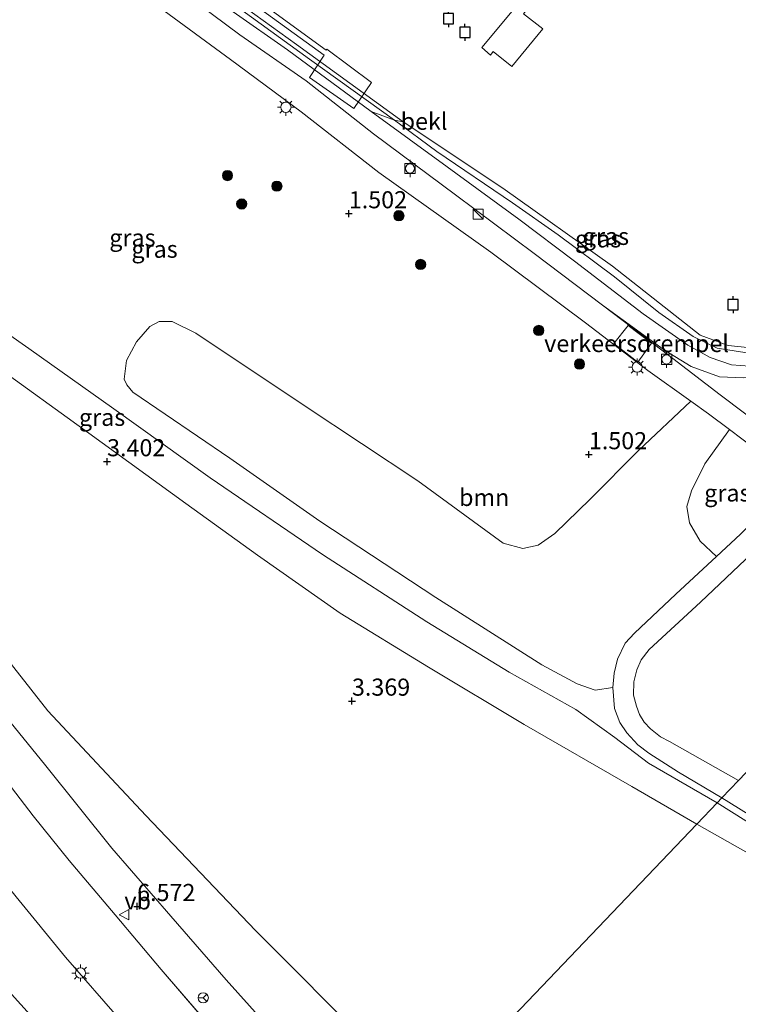
# Model space of a CAD drawing. Units: metres. Extents: x 169998 to 180005, y 482335 to 487502.
# Drawn here: x 170158 to 170263, y 486368 to 486512 of the extents above; entities that cross this region are included whole.
import ezdxf
from ezdxf.enums import TextEntityAlignment as Align

# ---------------------------------------------------------------- set-up
doc = ezdxf.new("R2010")
doc.units = ezdxf.units.M
doc.layers.get('0').update_dxf_attribs({"lineweight": 25})
for name, color, linetype, lineweight in [('B-ME-AL-OVERIG-GV-B7', 7, 'BV-GELEIDERAIL', 18), ('B-ME-BV-GELEIDECONSTRUCTIE-GELEIDERAIL-L-B1', 213, 'BV-GELEIDERAIL', 18), ('B-ME-GR-BOOM-GV-B6', 93, 'Continuous', 18), ('B-ME-GR-BOOM-S-B1', 93, 'Continuous', 18), ('B-ME-GW-KRUINLIJN-L-B1', 93, 'Continuous', 18), ('B-ME-GW-TEENLIJN-L-B1', 93, 'Continuous', 18), ('B-ME-IE-GRASLAND-GV-B6', 93, 'Continuous', 18), ('B-ME-IE-GRONDWERKLIJN-GROND_INGERICHT-GV-B6', 253, 'Continuous', 18), ('B-ME-IE-HULPGEOMETRIE-L-B1', 53, 'Continuous', 18), ('B-ME-IE-INRICHTINGSELEMENT-S-B1', 253, 'Continuous', 18), ('B-ME-IE-MEUBILAIR_WEGMEUBILAIR-LICHTMAST-S-B1', 8, 'Continuous', 18), ('B-ME-OB-BEKLEDING-GV-B6', 253, 'Continuous', 18), ('B-ME-OB-WATERLIJN-L-B1', 133, 'OB-WATERLIJN', 18), ('B-ME-OG-WATER-GV-B6', 153, 'Continuous', 18), ('B-ME-VH-DREMPEL-GV-B6', 8, 'Continuous', 18), ('B-ME-VH-VERH_SOORT-BITUMEN-GV-B6', 8, 'IE-TERREINAFSCHEIDING-NATUURLIJK-HOUTWAL', 18), ('B-ME-VV-BOLDER-S-B1', 213, 'Continuous', 18), ('B-ME-VW-MEUBILAIR_WEGMEUBILAIR-RONA-S-B1', 8, 'Continuous', 18), ('B-ME-VW-MEUBILAIR_WEGMEUBILAIR-VERKEERSBORD-S-B1', 8, 'Continuous', 18)]:
    doc.layers.add(name, color=color, linetype=linetype, lineweight=lineweight)
doc.layers.add('B-ME-GW-HOOGTEPUNT-S-B1', color=10, linetype='Continuous')
doc.layers.add('B-ME-VV-AFMEERCONSTRUCTIE-S-B1', color=10, linetype='Continuous')
doc.styles.add('NLCS-ISO', font='NLCS-ISO.TTF')
doc.linetypes.add('BV-GELEIDERAIL', pattern='A,10,-3,[108,NLCS.SHX,S=1,R=0,X=0,Y=0],-3', length=16)
doc.linetypes.add('IE-TERREINAFSCHEIDING-NATUURLIJK-HOUTWAL', pattern='A,7,-1.5,[67,NLCS.SHX,S=0.75,R=45,X=0,Y=0],-1.5,7,-1.5,[70,NLCS.SHX,S=0.75,R=0,X=0,Y=0],-1.5', length=20)
doc.linetypes.add('OB-WATERLIJN', pattern='A,10,[32,NLCS.SHX,S=2,R=0,X=0,Y=0],-12', length=22)

# ---------------------------------------------------------------- blocks, each defined once
blk = doc.blocks.new('d26hn_FeatureWriter_4_8_FMEBLOCK4')
at = {"layer": 'B-ME-VH-VERH_SOORT-BITUMEN-GV-B6'}
blk.add_polyline3d([(35.16, -141.08, 5.96), (42.66, -150.84, 6.31), (47.92, -157.35, 6.49), (54.67, -165.32, 6.73), (61.39, -173.33, 6.95), (69.71, -183, 7.23), (76.99, -191.02, 7.41), (84.41, -199.09, 7.62), (89.59, -204.62, 7.7), (76.92, -217.91, 7.76), (74.81, -215.64, 7.74), (60.03, -199.73, 7.35), (48.97, -187.42, 7.05), (34.94, -171.96, 6.56)], dxfattribs=at)
blk = doc.blocks.new('hoogtepunt')
for p, q in [((-0.5, 0), (0.5, 0)), ((0, 0.5), (0, -0.5))]:
    blk.add_line(p, q)
blk = doc.blocks.new('boom')
h = blk.add_hatch(color=256)
edge = h.paths.add_edge_path()
edge.add_arc((0, 0), 0.75, 0, 360)
blk.add_circle((0, 0), 0.75)
blk = doc.blocks.new('kast')
blk.add_line((-0.75, -0.75), (0.75, 0.75))
blk.add_lwpolyline([(-0.75, 0.75), (0.75, 0.75), (0.75, -0.75), (-0.75, -0.75)], close=True)
blk = doc.blocks.new('lantaarnpaal')
for p, q in [((-0.75, 0), (-1.25, 0)), ((-0.88, 0.88), (-0.53, 0.53)), ((0, 0.75), (0, 1.25)), ((0.53, 0.53), (0.88, 0.88)), ((0.75, 0), (1.25, 0)), ((-0.53, -0.53), (-0.88, -0.88)), ((0, -0.75), (0, -1.25)), ((0.53, -0.53), (0.88, -0.88))]:
    blk.add_line(p, q)
blk.add_circle((0, 0), 0.75)
blk = doc.blocks.new('meerpaal')
for p, q in [((-0.75, 0), (-1.25, 0)), ((0.75, 0.75), (-0.75, 0.75)), ((-0.75, 0.75), (-0.75, -0.75)), ((0.75, -0.75), (0.75, 0.75)), ((0.75, 0), (1.25, 0)), ((-0.75, -0.75), (0.75, -0.75))]:
    blk.add_line(p, q)
blk = doc.blocks.new('bolder')
for p, q in [((-0.75, 0), (-1.25, 0)), ((-0.75, 0.75), (-0.75, -0.75)), ((0.75, 0.75), (-0.75, 0.75)), ((0.75, -0.75), (0.75, 0.75)), ((0.75, 0), (1.25, 0)), ((-0.75, -0.75), (0.75, -0.75))]:
    blk.add_line(p, q)
blk.add_circle((0, 0), 0.673)
blk = doc.blocks.new('verkeersbord')
for p, q in [((0, 0.75), (-0.75, -0.625)), ((0.75, -0.625), (0, 0.75)), ((-0.75, -0.625), (0.75, -0.625))]:
    blk.add_line(p, q)
blk = doc.blocks.new('wegwijzer')
for q in [(-0.53, -0.53), (0, 0.75), (0.53, -0.53)]:
    blk.add_line((0, 0), q)
blk.add_circle((0, 0), 0.75)

msp = doc.modelspace()

# ---------------------------------------------------------------- linework, layer by layer
at = {"layer": 'B-ME-AL-OVERIG-GV-B7'}
for points in [[(170189.474, 486553.501, 0.782), (170188.37, 486552.098, 0.729), (170188.137, 486552.26, 0.747), (170186.699, 486550.241, 0.676), (170232.385, 486515.631, 0.535), (170241.518, 486526.928, 0.518), (170242.687, 486526.055, 0.518), (170232.033, 486512.787, 0.518), (170234.839, 486510.619, 0.235), (170230.32, 486505.087, 0.165), (170227.597, 486507.273, 0.518), (170227.176, 486506.738, 0.535), (170225.921, 486507.858, 0.535), (170231.349, 486514.361, 0.518), (170185.843, 486549.056, 0.694), (170184.385, 486547.288, 0.676), (170183.278, 486548.162, 0.694), (170187.165, 486553.07, 0.765), (170183.276, 486556.03, 1.382), (170184.282, 486557.239, 1.453), (170189.474, 486553.501, 0.782)], [(170200.723, 486503.491, 0.818), (170202.851, 486506.759, 0.394), (170192.67, 486514.126, 0.377), (170189.486, 486515.166, 0.394), (170177.99, 486525.435, 0.412), (170176.381, 486528.067, 0.412), (170175.444, 486534.241, 0.447), (170176.267, 486537.571, 0.465), (170176.952, 486537.07, 0.447), (170176.271, 486534.122, 0.447), (170177.089, 486528.193, 0.359), (170178.576, 486525.939, 0.377), (170189.956, 486515.685, 0.341), (170193.156, 486514.728, 0.359), (170203.136, 486507.489, 0.359), (170203.25, 486507.639, 0.094), (170209.81, 486502.773, 0.024), (170207.196, 486498.937, 0.641), (170200.723, 486503.491, 0.818)]]:
    msp.add_polyline3d(points, dxfattribs=at)
at = {"layer": 'B-ME-BV-GELEIDECONSTRUCTIE-GELEIDERAIL-L-B1'}
msp.add_polyline3d([(170199.97, 486336.15, 8.532), (170190.993, 486345.707, 8.267), (170181.51, 486355.998, 8.091), (170173.28, 486365.318, 7.914), (170165.047, 486374.804, 7.76), (170157.835, 486383.624, 7.407), (170149.822, 486393.546, 6.327)], dxfattribs=at)
at = {"layer": 'B-ME-GR-BOOM-GV-B6'}
msp.add_polyline3d([(170256.514, 486456.114, 1.286), (170259.102, 486454.274, 1.275), (170262.136, 486451.976, 1.293), (170258.564, 486446.948, 1.518), (170256.61, 486442.993, 1.574), (170255.929, 486440.728, 1.574), (170256.284, 486438.346, 1.546), (170257.863, 486435.665, 1.546), (170260.232, 486433.421, 1.574), (170254.304, 486427.909, 1.638), (170248.244, 486422.195, 1.839), (170246.909, 486420.741, 1.839), (170245.795, 486418.404, 1.839), (170245.261, 486416.321, 1.839), (170245.067, 486414.243, 1.9), (170242.5, 486413.86, 1.91), (170239.861, 486414.748, 1.91), (170234.698, 486417.559, 1.882), (170219.217, 486427.398, 1.91), (170202.229, 486438.593, 1.995), (170189.064, 486447.805, 2.307), (170174.885, 486457.425, 2.364), (170173.993, 486458.499, 2.364), (170173.635, 486459.369, 2.25), (170173.964, 486462.079, 2.137), (170175.434, 486464.833, 2.08), (170177.362, 486467.038, 2.052), (170178.756, 486467.776, 1.938), (170180.639, 486467.778, 1.825), (170184.087, 486466.055, 1.882), (170200.086, 486455.401, 1.797), (170216.565, 486444.49, 1.598), (170229.066, 486435.348, 1.683), (170231.942, 486434.596, 1.683), (170234.163, 486435.055, 1.655), (170236.629, 486436.791, 1.57), (170241.75, 486441.803, 1.57), (170248.854, 486448.915, 1.57), (170256.514, 486456.114, 1.286)], dxfattribs=at)
at = {"layer": 'B-ME-GW-KRUINLIJN-L-B1'}
for points in [[(170182.52, 486515.728, 1.237), (170190.526, 486509.708, 1.285), (170200.222, 486502.977, 1.253), (170210.081, 486495.246, 1.237), (170222.095, 486486.326, 1.332), (170233.602, 486477.751, 1.395), (170243.591, 486470.185, 1.348), (170252.637, 486463.591, 1.395), (170256.564, 486461.206, 1.395), (170260.668, 486459.693, 1.348), (170264.251, 486459.527, 1.332), (170267.488, 486459.872, 1.363), (170270.997, 486460.678, 1.363), (170273.274, 486462.039, 1.348), (170276.012, 486464.144, 1.3), (170277.63, 486465.958, 1.283), (170280.342, 486469, 1.253), (170291.51, 486480.488, 1.222), (170296.879, 486486.292, 1.155), (170301.742, 486491.55, 1.096), (170305.195, 486495.066, 1.155)], [(170257.362, 486394.243, 3.285), (170247.849, 486399.774, 3.472), (170232.114, 486408.845, 3.563), (170218.108, 486417.2, 3.518), (170205.213, 486425.106, 3.518), (170193.136, 486433.598, 3.495), (170182.644, 486441.18, 3.495), (170168.46, 486451.463, 3.495), (170154.514, 486461.475, 3.45), (170139.746, 486472.492, 3.427), (170126.093, 486482.72, 3.359), (170113.608, 486492.902, 3.291), (170100.196, 486504.067, 3.291), (170091.442, 486511.761, 3.427), (170089.808, 486513.137, 3.54)], [(170264.371, 486463.248, 0.065), (170260.351, 486463.879, 0.026), (170256.847, 486465.57, 0.039), (170251.805, 486469.118, 0.026), (170245.35, 486474.328, -0.041), (170237.111, 486480.464, -0.107), (170230.393, 486485.125, -0.041), (170219.347, 486492.665, 0.012), (170213.15, 486497.235, 0.052), (170200.734, 486506.153, -0.054), (170190.821, 486513.352, -0.027)], [(170088.832, 486511.742, 3.676), (170088.596, 486511.4, 3.728), (170089.031, 486509.836, 3.78), (170092.862, 486502.743, 3.961), (170099.367, 486493.057, 4.09), (170109.387, 486479.486, 4.116), (170118.783, 486464.142, 4.348), (170128.17, 486449.329, 4.684), (170138.007, 486435.128, 4.839), (170147.21, 486421.303, 5.433), (170153.666, 486413.187, 5.588), (170162.14, 486402.782, 5.949), (170171.823, 486390.729, 6.363), (170180.435, 486380.761, 6.595), (170188.553, 486371.462, 6.854), (170198.339, 486360.546, 7.163), (170206.148, 486352.451, 7.293), (170211.82, 486346.484, 7.372)], [(170257.362, 486394.243, 3.285), (170270.827, 486386.624, 3.198), (170282.851, 486379.939, 2.986), (170288.832, 486376.83, 2.619), (170298.768, 486372.026, 2.178), (170303.567, 486369.814, 1.916)]]:
    msp.add_polyline3d(points, dxfattribs=at)
at = {"layer": 'B-ME-GW-TEENLIJN-L-B1'}
for points in [[(170189.571, 486513.088, -0.035), (170197.528, 486507.543, 0.018), (170209.748, 486498.498, 0.071), (170220.877, 486490.39, 0.137), (170231.342, 486482.755, -0.009), (170239.506, 486476.618, -0.088), (170249.527, 486468.901, 0.071), (170256.059, 486464.324, 0.137), (170259.329, 486462.518, 0.123), (170262.453, 486461.44, 0.229), (170265.055, 486461.257, 0.256), (170268.053, 486461.86, 0.216), (170270.697, 486462.978, 0.19), (170272.78, 486464.297, 0.216), (170276.128, 486467.535, 0.284), (170276.695, 486468.083, 0.295), (170283.931, 486475.547, 0.269), (170293.872, 486485.825, 0.256), (170295.57, 486487.445, 0.238), (170297.775, 486489.549, 0.216), (170304.57, 486495.834, 0.386)], [(170218.229, 486353.205, 2.811), (170209.7, 486361.776, 2.717), (170192.842, 486378.696, 2.856), (170176.795, 486395.531, 2.925), (170162.426, 486410.803, 2.89), (170150.521, 486425.985, 3.133), (170142.246, 486436.622, 3.278), (170133.11, 486448.844, 3.336), (170126.555, 486457.228, 3.133), (170119.807, 486467.562, 3.336), (170111.566, 486479.824, 3.336), (170106.133, 486487.494, 3.336), (170099.756, 486496.668, 3.307), (170094.965, 486503.467, 3.381), (170091.217, 486508.523, 3.495), (170089.436, 486511.126, 3.495), (170088.832, 486511.742, 3.676)], [(170260.33, 486397.356, 1.869), (170250.323, 486403.171, 1.869), (170245.385, 486406.914, 1.915), (170239.678, 486411.027, 1.96), (170229.918, 486416.477, 2.005), (170217.901, 486423.866, 2.051), (170202.6, 486433.687, 2.255), (170186.195, 486444.912, 2.436), (170172.098, 486455.027, 2.459), (170159.677, 486463.853, 2.482), (170145.07, 486474.045, 2.504), (170133.219, 486483.07, 2.459), (170122.847, 486491.078, 2.3), (170111.101, 486500.127, 2.368), (170099.364, 486508.581, 2.414), (170095.774, 486511.602, 2.436), (170095.104, 486512.419, 2.346)], [(170260.33, 486397.356, 1.869), (170275.827, 486387.64, 1.733), (170290.533, 486378.607, 1.711), (170301.948, 486371.431, 1.847), (170303.567, 486369.814, 1.916)]]:
    msp.add_polyline3d(points, dxfattribs=at)
at = {"layer": 'B-ME-IE-GRASLAND-GV-B6'}
for points in [[(170089.808, 486513.137, 3.54), (170091.442, 486511.761, 3.427), (170100.196, 486504.067, 3.291), (170113.608, 486492.902, 3.291), (170126.093, 486482.72, 3.359), (170139.746, 486472.492, 3.427), (170154.514, 486461.475, 3.45), (170168.46, 486451.463, 3.495), (170182.644, 486441.18, 3.495), (170193.136, 486433.598, 3.495), (170205.213, 486425.106, 3.518), (170218.108, 486417.2, 3.518), (170232.114, 486408.845, 3.563), (170247.849, 486399.774, 3.472), (170257.362, 486394.243, 3.285)], [(170178.744, 486513.761, 1.396), (170189.16, 486506.114, 1.355), (170199.481, 486498.484, 1.335), (170210.878, 486489.589, 1.295), (170227.24, 486477.922, 1.275), (170241.111, 486467.594, 1.335), (170250.197, 486460.605, 1.315), (170256.514, 486456.114, 1.286), (170248.854, 486448.915, 1.57), (170241.75, 486441.803, 1.57), (170236.629, 486436.791, 1.57), (170234.163, 486435.055, 1.655), (170231.942, 486434.596, 1.683), (170229.066, 486435.348, 1.683), (170216.565, 486444.49, 1.598), (170200.086, 486455.401, 1.797), (170184.087, 486466.055, 1.882), (170180.639, 486467.778, 1.825), (170178.756, 486467.776, 1.938), (170177.362, 486467.038, 2.052), (170175.434, 486464.833, 2.08), (170173.964, 486462.079, 2.137), (170173.635, 486459.369, 2.25), (170173.993, 486458.499, 2.364), (170174.885, 486457.425, 2.364), (170189.064, 486447.805, 2.307), (170202.229, 486438.593, 1.995), (170219.217, 486427.398, 1.91), (170234.698, 486417.559, 1.882), (170239.861, 486414.748, 1.91), (170242.5, 486413.86, 1.91), (170245.067, 486414.243, 1.9), (170245.341, 486411.154, 1.879), (170246.108, 486409.11, 1.879), (170247.112, 486407.579, 1.92), (170248.723, 486405.869, 1.9), (170250.364, 486404.612, 1.9), (170254.689, 486401.831, 1.94), (170261.011, 486398.069, 1.886), (170260.33, 486397.356, 1.869), (170250.323, 486403.171, 1.869), (170245.385, 486406.914, 1.915), (170239.678, 486411.027, 1.96), (170229.918, 486416.477, 2.005), (170217.901, 486423.866, 2.051), (170202.6, 486433.687, 2.255), (170186.195, 486444.912, 2.436), (170172.098, 486455.027, 2.459), (170159.677, 486463.853, 2.482), (170145.07, 486474.045, 2.504)], [(170265.055, 486461.257, 0.256), (170262.453, 486461.44, 0.229), (170259.329, 486462.518, 0.123), (170256.059, 486464.324, 0.137), (170249.527, 486468.901, 0.071), (170239.506, 486476.618, -0.088), (170231.342, 486482.755, -0.009), (170220.877, 486490.39, 0.137), (170209.748, 486498.498, 0.071), (170213.15, 486497.235, 0.052)], [(170213.15, 486497.235, 0.052), (170219.347, 486492.665, 0.012), (170230.393, 486485.125, -0.041), (170237.111, 486480.464, -0.107), (170245.35, 486474.328, -0.041), (170251.805, 486469.118, 0.026), (170256.847, 486465.57, 0.039), (170260.351, 486463.879, 0.026), (170264.371, 486463.248, 0.065)], [(170214.408, 486496.982, -0.199), (170228.982, 486487.273, -0.199), (170245.033, 486475.87, -0.199), (170257.863, 486465.771, -0.199), (170261.979, 486464.251, -0.199), (170264.789, 486463.997, -0.199), (170268.05, 486464.41, -0.199), (170271.88, 486466.483, -0.199), (170274.842, 486468.881, -0.199), (170275.01, 486468.702, 0.063), (170272.699, 486466.557, 0.039), (170269.82, 486464.669, 0.065), (170267.322, 486463.702, 0.079), (170264.371, 486463.248, 0.065), (170260.351, 486463.879, 0.026), (170256.847, 486465.57, 0.039), (170251.805, 486469.118, 0.026), (170245.35, 486474.328, -0.041), (170237.111, 486480.464, -0.107), (170230.393, 486485.125, -0.041), (170219.347, 486492.665, 0.012), (170213.15, 486497.235, 0.052), (170214.408, 486496.982, -0.199)], [(170145.07, 486474.045, 2.504), (170159.677, 486463.853, 2.482), (170172.098, 486455.027, 2.459), (170186.195, 486444.912, 2.436), (170202.6, 486433.687, 2.255), (170217.901, 486423.866, 2.051), (170229.918, 486416.477, 2.005), (170239.678, 486411.027, 1.96), (170245.385, 486406.914, 1.915), (170250.323, 486403.171, 1.869), (170260.33, 486397.356, 1.869), (170257.362, 486394.243, 3.285), (170247.849, 486399.774, 3.472), (170232.114, 486408.845, 3.563), (170218.108, 486417.2, 3.518), (170205.213, 486425.106, 3.518), (170193.136, 486433.598, 3.495), (170182.644, 486441.18, 3.495), (170168.46, 486451.463, 3.495), (170154.514, 486461.475, 3.45)], [(170267.705, 486451.851, 1.362), (170260.766, 486457.057, 1.333), (170253.865, 486462.36, 1.405), (170243.591, 486470.185, 1.348), (170252.637, 486463.591, 1.395), (170256.564, 486461.206, 1.395), (170260.668, 486459.693, 1.348), (170264.251, 486459.527, 1.332)], [(170260.232, 486433.421, 1.574), (170257.863, 486435.665, 1.546), (170256.284, 486438.346, 1.546), (170255.929, 486440.728, 1.574), (170256.61, 486442.993, 1.574), (170258.564, 486446.948, 1.518), (170262.136, 486451.976, 1.293), (170265.763, 486449.228, 1.315), (170266.625, 486448.317, 1.355), (170267.225, 486447.327, 1.335), (170267.748, 486445.223, 1.396), (170267.726, 486442.978, 1.416), (170267.153, 486441.045, 1.456), (170266.42, 486439.638, 1.476), (170265.644, 486438.608, 1.476), (170263.75, 486436.693, 1.537), (170260.232, 486433.421, 1.574)], [(170150.521, 486425.985, 3.133), (170162.426, 486410.803, 2.89), (170176.795, 486395.531, 2.925), (170192.842, 486378.696, 2.856), (170209.7, 486361.776, 2.717), (170218.229, 486353.205, 2.811)], [(170257.362, 486394.243, 3.285), (170218.229, 486353.205, 2.811), (170209.7, 486361.776, 2.717), (170192.842, 486378.696, 2.856), (170176.795, 486395.531, 2.925), (170162.426, 486410.803, 2.89), (170150.521, 486425.985, 3.133)], [(170153.666, 486413.187, 5.588), (170162.14, 486402.782, 5.949), (170171.823, 486390.729, 6.363), (170180.435, 486380.761, 6.595), (170188.553, 486371.462, 6.854), (170198.339, 486360.546, 7.163), (170206.148, 486352.451, 7.293), (170211.82, 486346.484, 7.372), (170207.232, 486341.673, 7.705), (170202.046, 486347.203, 7.625), (170194.628, 486355.277, 7.41), (170187.346, 486363.294, 7.229), (170179.028, 486372.968, 6.948), (170172.311, 486380.975, 6.734), (170165.555, 486388.942, 6.486), (170160.301, 486395.454, 6.305), (170152.798, 486405.218, 5.958)], [(170218.229, 486353.205, 2.811), (170211.82, 486346.484, 7.372), (170206.148, 486352.451, 7.293), (170198.339, 486360.546, 7.163), (170188.553, 486371.462, 6.854), (170180.435, 486380.761, 6.595), (170171.823, 486390.729, 6.363), (170162.14, 486402.782, 5.949), (170153.666, 486413.187, 5.588)], [(170218.229, 486353.205, 2.811), (170257.362, 486394.243, 3.285), (170270.827, 486386.624, 3.198), (170282.851, 486379.939, 2.986), (170288.832, 486376.83, 2.619), (170298.768, 486372.026, 2.178), (170303.567, 486369.814, 1.916), (170301.948, 486371.431, 1.847), (170290.533, 486378.607, 1.711), (170275.827, 486387.64, 1.733), (170260.33, 486397.356, 1.869), (170261.011, 486398.069, 1.886), (170271.582, 486391.564, 1.867), (170282.24, 486385.074, 1.841), (170295.957, 486376.675, 1.881), (170304.058, 486371.785, 1.834), (170308.356, 486369.069, 1.731), (170310.877, 486367.761, 1.699)], [(170303.567, 486369.814, 1.916), (170298.768, 486372.026, 2.178), (170288.832, 486376.83, 2.619), (170282.851, 486379.939, 2.986), (170270.827, 486386.624, 3.198), (170257.362, 486394.243, 3.285), (170260.33, 486397.356, 1.869), (170275.827, 486387.64, 1.733), (170290.533, 486378.607, 1.711), (170301.948, 486371.431, 1.847), (170303.567, 486369.814, 1.916)], [(170152.579, 486374.333, 6.562), (170166.61, 486358.873, 7.054), (170177.672, 486346.563, 7.349), (170192.445, 486330.655, 7.742), (170194.563, 486328.386, 7.756), (170192.132, 486325.838, 7.503), (170180.48, 486338.74, 7.318), (170167.177, 486353.588, 6.983), (170159.869, 486360.531, 6.776), (170153.395, 486366.666, 6.518)]]:
    msp.add_polyline3d(points, dxfattribs=at)
at = {"layer": 'B-ME-IE-GRONDWERKLIJN-GROND_INGERICHT-GV-B6'}
msp.add_polyline3d([(170263.451, 486400.628, 1.936), (170253.393, 486406.319, 1.92), (170252.062, 486407.015, 1.92), (170250.611, 486408.199, 1.92), (170249.672, 486409.147, 1.96), (170248.975, 486410.305, 1.96), (170248.542, 486411.506, 1.94), (170248.121, 486413.102, 1.9), (170248.147, 486415.083, 1.94), (170248.61, 486416.825, 1.879), (170249.229, 486418.268, 1.859), (170250.394, 486419.776, 1.839), (170257.906, 486426.72, 1.638), (170265.416, 486433.852, 1.597)], dxfattribs=at)
at = {"layer": 'B-ME-IE-HULPGEOMETRIE-L-B1'}
msp.add_polyline3d([(170218.229, 486353.205, 2.811), (170257.362, 486394.243, 3.285), (170260.33, 486397.356, 1.869), (170261.011, 486398.069, 1.886), (170263.451, 486400.628, 1.936), (170330.094, 486470.449, 1.478), (170328.912, 486472.067, 1.474), (170333.8, 486476.448, 1.403), (170334.696, 486475.36, 1.415), (170336.354, 486477.08, 1.436), (170338.805, 486479.651, 1.507), (170341.549, 486482.528, 1.404), (170345.797, 486486.983, 0.049), (170424.275, 486569.281, -0.199)], dxfattribs=at)
at = {"layer": 'B-ME-OB-BEKLEDING-GV-B6'}
for points in [[(170178.439, 486541.818, -0.199), (170176.049, 486538.009, -0.199), (170175.218, 486534.135, -0.199), (170176.201, 486528.176, -0.199), (170177.867, 486525, -0.199), (170179.41, 486523.44, -0.199), (170185.401, 486518.02, -0.199), (170198.819, 486508.326, -0.199), (170214.408, 486496.982, -0.199), (170213.15, 486497.235, 0.052), (170200.734, 486506.153, -0.054), (170190.821, 486513.352, -0.027), (170183.857, 486518.665, -0.014), (170178.882, 486522.635, 0.012), (170177.053, 486524.847, -0.001), (170175.465, 486528.288, 0.012), (170174.798, 486531.422, -0.067), (170174.5, 486534.66, 0.079), (170175.082, 486537.85, -0.014), (170176.079, 486539.784, -0.001), (170177.761, 486542.352, 0.024), (170178.439, 486541.818, -0.199)], [(170264.251, 486459.527, 1.332), (170260.668, 486459.693, 1.348), (170256.564, 486461.206, 1.395), (170252.637, 486463.591, 1.395), (170243.591, 486470.185, 1.348), (170233.602, 486477.751, 1.395), (170222.095, 486486.326, 1.332), (170210.081, 486495.246, 1.237), (170200.222, 486502.977, 1.253), (170190.526, 486509.708, 1.285), (170182.52, 486515.728, 1.237)], [(170190.821, 486513.352, -0.027), (170200.734, 486506.153, -0.054), (170213.15, 486497.235, 0.052), (170209.748, 486498.498, 0.071), (170197.528, 486507.543, 0.018), (170189.571, 486513.088, -0.035)], [(170189.571, 486513.088, -0.035), (170197.528, 486507.543, 0.018), (170209.748, 486498.498, 0.071), (170220.877, 486490.39, 0.137), (170231.342, 486482.755, -0.009), (170239.506, 486476.618, -0.088), (170249.527, 486468.901, 0.071), (170256.059, 486464.324, 0.137), (170259.329, 486462.518, 0.123), (170262.453, 486461.44, 0.229), (170265.055, 486461.257, 0.256)]]:
    msp.add_polyline3d(points, dxfattribs=at)
at = {"layer": 'B-ME-OB-WATERLIJN-L-B1'}
msp.add_polyline3d([(170319.261, 486512.239, -0.199), (170317.239, 486511.274, -0.199), (170315.112, 486509.799, -0.199), (170307.123, 486503.168, -0.199), (170294.435, 486489.143, -0.199), (170294.078, 486488.767, -0.199), (170276.411, 486470.15, -0.199), (170274.842, 486468.881, -0.199), (170271.88, 486466.483, -0.199), (170268.05, 486464.41, -0.199), (170264.789, 486463.997, -0.199), (170261.979, 486464.251, -0.199), (170257.863, 486465.771, -0.199), (170245.033, 486475.87, -0.199), (170228.982, 486487.273, -0.199), (170214.408, 486496.982, -0.199), (170198.819, 486508.326, -0.199), (170185.401, 486518.02, -0.199)], dxfattribs=at)
at = {"layer": 'B-ME-OG-WATER-GV-B6'}
msp.add_polyline3d([(170319.261, 486512.239, -0.199), (170317.239, 486511.274, -0.199), (170315.112, 486509.799, -0.199), (170307.123, 486503.168, -0.199), (170294.435, 486489.143, -0.199), (170294.078, 486488.767, -0.199), (170276.411, 486470.15, -0.199), (170274.842, 486468.881, -0.199), (170271.88, 486466.483, -0.199), (170268.05, 486464.41, -0.199), (170264.789, 486463.997, -0.199), (170261.979, 486464.251, -0.199), (170257.863, 486465.771, -0.199), (170245.033, 486475.87, -0.199), (170228.982, 486487.273, -0.199), (170214.408, 486496.982, -0.199), (170198.819, 486508.326, -0.199), (170185.401, 486518.02, -0.199)], dxfattribs=at)
at = {"layer": 'B-ME-VH-DREMPEL-GV-B6'}
msp.add_polyline3d([(170250.751, 486464.606, 1.388), (170248.755, 486461.841, 1.317), (170245.229, 486464.553, 1.387), (170247.317, 486467.221, 1.369), (170250.751, 486464.606, 1.388)], dxfattribs=at)
at = {"layer": 'B-ME-VH-VERH_SOORT-BITUMEN-GV-B6'}
for points in [[(170182.52, 486515.728, 1.237), (170190.526, 486509.708, 1.285), (170200.222, 486502.977, 1.253), (170210.081, 486495.246, 1.237), (170222.095, 486486.326, 1.332), (170233.602, 486477.751, 1.395), (170243.591, 486470.185, 1.348), (170253.865, 486462.36, 1.405), (170260.766, 486457.057, 1.333), (170267.705, 486451.851, 1.362)], [(170265.763, 486449.228, 1.315), (170262.136, 486451.976, 1.293), (170259.102, 486454.274, 1.275), (170256.514, 486456.114, 1.286), (170250.197, 486460.605, 1.315), (170241.111, 486467.594, 1.335), (170227.24, 486477.922, 1.275), (170210.878, 486489.589, 1.295), (170199.481, 486498.484, 1.335), (170189.16, 486506.114, 1.355), (170178.744, 486513.761, 1.396)], [(170265.416, 486433.852, 1.597), (170257.906, 486426.72, 1.638), (170250.394, 486419.776, 1.839), (170249.229, 486418.268, 1.859), (170248.61, 486416.825, 1.879), (170248.147, 486415.083, 1.94), (170248.121, 486413.102, 1.9), (170248.542, 486411.506, 1.94), (170248.975, 486410.305, 1.96), (170249.672, 486409.147, 1.96), (170250.611, 486408.199, 1.92), (170252.062, 486407.015, 1.92), (170253.393, 486406.319, 1.92), (170263.451, 486400.628, 1.936), (170261.011, 486398.069, 1.886), (170254.689, 486401.831, 1.94), (170250.364, 486404.612, 1.9), (170248.723, 486405.869, 1.9), (170247.112, 486407.579, 1.92), (170246.108, 486409.11, 1.879), (170245.341, 486411.154, 1.879), (170245.067, 486414.243, 1.9), (170245.261, 486416.321, 1.839), (170245.795, 486418.404, 1.839), (170246.909, 486420.741, 1.839), (170248.244, 486422.195, 1.839), (170254.304, 486427.909, 1.638), (170260.232, 486433.421, 1.574), (170263.75, 486436.693, 1.537)], [(170271.582, 486391.564, 1.867), (170261.011, 486398.069, 1.886), (170263.451, 486400.628, 1.936)]]:
    msp.add_polyline3d(points, dxfattribs=at)

# ---------------------------------------------------------------- block references
at = {"layer": 'B-ME-GR-BOOM-S-B1', "rotation": 90}
for p in [(170188.734, 486489.133, 1.669), (170195.954, 486487.587, 1.622), (170190.805, 486484.978, 1.692), (170213.794, 486483.262, 1.715), (170216.979, 486476.136, 1.622), (170234.247, 486466.481, 1.482), (170240.211, 486461.558, 1.529)]:
    msp.add_blockref('boom', p, dxfattribs=at)
at = {"layer": 'B-ME-GW-HOOGTEPUNT-S-B1', "rotation": 90}
for p in [(170206.472, 486483.567, 1.502), (170206.472, 486483.567, 1.502), (170241.588, 486448.314, 1.502), (170241.588, 486448.314, 1.502), (170171.114, 486447.286, 3.402), (170171.114, 486447.286, 3.402), (170206.931, 486412.257, 3.369), (170206.931, 486412.257, 3.369), (170175.512, 486382.213, 6.572), (170175.512, 486382.213, 6.572)]:
    msp.add_blockref('hoogtepunt', p, dxfattribs=at)
at = {"layer": 'B-ME-IE-INRICHTINGSELEMENT-S-B1', "rotation": 90}
msp.add_blockref('kast', (170225.391, 486483.482, 1.319), dxfattribs=at)
at = {"layer": 'B-ME-IE-MEUBILAIR_WEGMEUBILAIR-LICHTMAST-S-B1', "rotation": 90}
for p in [(170197.273, 486499.126, 1.365), (170248.643, 486461.119, 1.365), (170167.227, 486372.46, 7.067)]:
    msp.add_blockref('lantaarnpaal', p, dxfattribs=at)
at = {"layer": 'B-ME-VH-VERH_SOORT-BITUMEN-GV-B6'}
msp.add_blockref('d26hn_FeatureWriter_4_8_FMEBLOCK4', (170117.639, 486546.2965), dxfattribs=at)
at = {"layer": 'B-ME-VV-AFMEERCONSTRUCTIE-S-B1', "rotation": 90}
for p in [(170221.057, 486512.084, 1.435), (170223.463, 486510.083, 1.451), (170262.679, 486470.25, 0.714)]:
    msp.add_blockref('meerpaal', p, dxfattribs=at)
at = {"layer": 'B-ME-VV-BOLDER-S-B1', "rotation": 90}
for p in [(170215.426, 486490.174, 1.387), (170252.947, 486462.237, 1.431)]:
    msp.add_blockref('bolder', p, dxfattribs=at)
at = {"layer": 'B-ME-VW-MEUBILAIR_WEGMEUBILAIR-RONA-S-B1', "rotation": 90}
msp.add_blockref('wegwijzer', (170185.18, 486368.83, 7.033), dxfattribs=at)
at = {"layer": 'B-ME-VW-MEUBILAIR_WEGMEUBILAIR-VERKEERSBORD-S-B1', "rotation": 90}
msp.add_blockref('verkeersbord', (170173.649, 486380.981, 6.693), dxfattribs=at)

# ---------------------------------------------------------------- texts
at = {"layer": 'B-ME-GR-BOOM-GV-B6', "ltscale": 0.2, "style": 'NLCS-ISO'}
msp.add_text('bmn', height=2.5, dxfattribs=at).set_placement((170226.2745, 486442.0412), align=Align.MIDDLE_CENTER)
at = {"layer": 'B-ME-GW-HOOGTEPUNT-S-B1', "ltscale": 0.2, "style": 'NLCS-ISO'}
for s, p in [('1.502', (170206.472, 486483.567, 1.502)), ('1.502', (170206.472, 486483.567, 1.502)), ('1.502', (170241.588, 486448.314, 1.502)), ('1.502', (170241.588, 486448.314, 1.502)), ('3.402', (170171.114, 486447.286, 3.402)), ('3.402', (170171.114, 486447.286, 3.402)), ('3.369', (170206.931, 486412.257, 3.369)), ('3.369', (170206.931, 486412.257, 3.369)), ('6.572', (170175.512, 486382.213, 6.572)), ('6.572', (170175.512, 486382.213, 6.572))]:
    msp.add_text(s, height=2.5, dxfattribs=at).set_placement(p, align=Align.BOTTOM_LEFT)
at = {"layer": 'B-ME-IE-GRASLAND-GV-B6', "ltscale": 0.2, "style": 'NLCS-ISO'}
for p in [(170174.8205, 486480.0485), (170242.938, 486479.8775), (170244.08, 486480.2415), (170178.0575, 486478.361), (170170.3835, 486453.7635), (170261.8385, 486442.6985)]:
    msp.add_text('gras', height=2.5, dxfattribs=at).set_placement(p, align=Align.MIDDLE_CENTER)
at = {"layer": 'B-ME-OB-BEKLEDING-GV-B6', "ltscale": 0.2, "style": 'NLCS-ISO'}
msp.add_text('bekl', height=2.5, dxfattribs=at).set_placement((170217.477, 486497.0834), align=Align.MIDDLE_CENTER)
at = {"layer": 'B-ME-VH-DREMPEL-GV-B6', "ltscale": 0.2, "style": 'NLCS-ISO'}
msp.add_text('verkeersdrempel', height=2.5, dxfattribs=at).set_placement((170248.5606, 486464.5654), align=Align.MIDDLE_CENTER)
at = {"layer": 'B-ME-VW-MEUBILAIR_WEGMEUBILAIR-VERKEERSBORD-S-B1', "ltscale": 0.2, "style": 'NLCS-ISO'}
msp.add_text('vb', height=2.5, dxfattribs=at).set_placement((170173.649, 486380.981, 6.693), align=Align.BOTTOM_LEFT)

doc.saveas('drawing.dxf')
